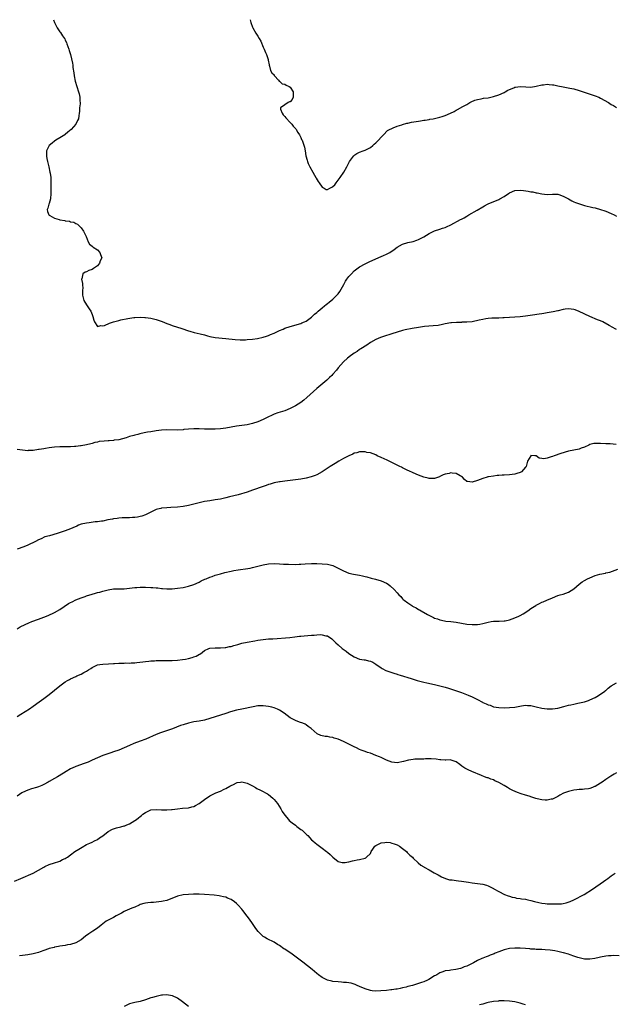
# Model space of a CAD drawing. Units: inches. Extents: x 2535000 to 2538000, y 1539000 to 1542000.
# Drawn here: x 2536078 to 2536301, y 1541632 to 1542000 of the extents above; entities that cross this region are included whole.
import ezdxf

# ---------------------------------------------------------------- set-up
doc = ezdxf.new("R2010")
doc.units = ezdxf.units.IN
doc.header["$MEASUREMENT"] = 0
doc.layers.add('LD25351539_10ft', color=53, linetype='Continuous')

msp = doc.modelspace()

# ---------------------------------------------------------------- linework, layer by layer
at = {"layer": 'LD25351539_10ft'}
for points, elevation in [([(2536090.63, 1542000), (2536091, 1541998.95), (2536091.97, 1541997), (2536093, 1541995.46), (2536093.24, 1541995.24), (2536093.98, 1541994.02), (2536094.69, 1541993), (2536094.8, 1541992.8), (2536095, 1541992.38), (2536095.49, 1541991.49), (2536095.65, 1541991), (2536096.36, 1541989), (2536096.51, 1541988.51), (2536096.93, 1541987), (2536097.7, 1541983.7), (2536097.78, 1541983), (2536097.84, 1541982.16), (2536098.18, 1541980.18), (2536098.28, 1541979), (2536098.65, 1541977), (2536099.28, 1541975), (2536100, 1541973), (2536100.25, 1541972.25), (2536100.51, 1541971), (2536100.48, 1541969.52), (2536100.57, 1541969), (2536100.58, 1541968.58), (2536100.38, 1541967), (2536100.27, 1541965.73), (2536100.22, 1541965), (2536100.08, 1541964.08), (2536099.98, 1541963), (2536099.64, 1541962.36), (2536098.97, 1541961), (2536097.16, 1541959), (2536096, 1541958), (2536095, 1541957.12), (2536094.84, 1541957), (2536093, 1541955.8), (2536091.52, 1541955), (2536091, 1541954.63), (2536090.11, 1541953.89), (2536089, 1541953.03), (2536088.95, 1541952.95), (2536088.02, 1541951), (2536087.97, 1541949), (2536088.15, 1541948.15), (2536088.38, 1541947), (2536088.88, 1541945), (2536089.3, 1541943), (2536089.37, 1541942.63), (2536089.56, 1541941), (2536089.57, 1541939.57), (2536089.61, 1541938.39), (2536089.59, 1541937), (2536089.62, 1541935.62), (2536089.66, 1541935), (2536089.5, 1541933), (2536089, 1541931.34), (2536088.87, 1541931), (2536088.46, 1541929.54), (2536088.26, 1541929), (2536088.32, 1541928.32), (2536088.85, 1541927), (2536089, 1541926.88), (2536089.2, 1541926.8), (2536091, 1541925.77), (2536092.67, 1541925.32), (2536093, 1541925.21), (2536094.88, 1541924.88), (2536095, 1541924.84), (2536096.64, 1541924.64), (2536097, 1541924.49), (2536098.26, 1541924.26), (2536099, 1541923.87), (2536099.55, 1541923.55), (2536100.21, 1541923), (2536101, 1541922.25), (2536101.88, 1541921), (2536102.25, 1541920.25), (2536102.84, 1541919), (2536103.55, 1541917), (2536104.04, 1541916.04), (2536105, 1541915.39), (2536105.17, 1541915.17), (2536105.41, 1541915), (2536107, 1541913.96), (2536107.91, 1541913), (2536108.22, 1541912.22), (2536108.64, 1541911), (2536108.1, 1541909.9), (2536107.75, 1541909), (2536107, 1541908.03), (2536105.55, 1541907), (2536105, 1541906.56), (2536103.78, 1541906.22), (2536103, 1541905.72), (2536102.42, 1541905.58), (2536101.57, 1541905), (2536101.14, 1541903.14), (2536101.07, 1541903), (2536101.42, 1541901.42), (2536101.4, 1541901), (2536101.52, 1541899.52), (2536101.5, 1541899), (2536101.48, 1541897), (2536101.92, 1541895), (2536102.36, 1541894.36), (2536103.16, 1541893), (2536103.97, 1541891.97), (2536104.52, 1541891), (2536105, 1541889.82), (2536105.31, 1541889), (2536105.65, 1541887.65), (2536105.9, 1541887), (2536107, 1541885.28), (2536108.28, 1541885.72), (2536109, 1541885.52), (2536109.72, 1541885.72), (2536111.48, 1541886.52), (2536113, 1541887.01), (2536115, 1541887.57), (2536115.77, 1541887.77), (2536118.35, 1541888.35), (2536120.68, 1541888.68), (2536121, 1541888.7), (2536123, 1541888.8), (2536124.73, 1541888.73), (2536125, 1541888.7), (2536127, 1541888.41), (2536129, 1541887.94), (2536129.72, 1541887.72), (2536131.21, 1541887.21), (2536133, 1541886.47), (2536134.08, 1541886.08), (2536135, 1541885.69), (2536138.51, 1541884.51), (2536141, 1541883.71), (2536141.55, 1541883.55), (2536143.13, 1541883.13), (2536145.4, 1541882.6), (2536147, 1541882.15), (2536148.16, 1541881.84), (2536149, 1541881.59), (2536151, 1541881.23), (2536155, 1541880.88), (2536158.48, 1541880.48), (2536160.35, 1541880.35), (2536161, 1541880.34), (2536162.36, 1541880.36), (2536163, 1541880.39), (2536165, 1541880.56), (2536166.84, 1541880.84), (2536169, 1541881.32), (2536170.25, 1541881.75), (2536171, 1541881.96), (2536171.71, 1541882.29), (2536173, 1541882.84), (2536175, 1541883.84), (2536176.36, 1541884.36), (2536177, 1541884.63), (2536179, 1541885.27), (2536183, 1541886.46), (2536183.37, 1541886.63), (2536184.33, 1541887), (2536185, 1541887.3), (2536187, 1541888.78), (2536187.24, 1541889), (2536188.12, 1541889.88), (2536189, 1541890.56), (2536189.49, 1541891), (2536191, 1541892.24), (2536191.89, 1541893), (2536192.48, 1541893.52), (2536193, 1541893.9), (2536193.57, 1541894.43), (2536195, 1541895.59), (2536196.5, 1541897), (2536197, 1541897.54), (2536197.63, 1541898.37), (2536199.07, 1541901), (2536199.77, 1541902.23), (2536200.25, 1541903), (2536201, 1541903.99), (2536201.94, 1541905), (2536203, 1541906.08), (2536205, 1541907.57), (2536207, 1541908.68), (2536208.54, 1541909.46), (2536211, 1541910.62), (2536213, 1541911.48), (2536213.89, 1541911.89), (2536215, 1541912.36), (2536216.22, 1541913), (2536216.71, 1541913.29), (2536217, 1541913.5), (2536217.91, 1541914.09), (2536219, 1541914.93), (2536221, 1541916.08), (2536223, 1541916.67), (2536225, 1541917.08), (2536226.39, 1541917.61), (2536227, 1541917.8), (2536229, 1541918.86), (2536231, 1541920.05), (2536233, 1541921.07), (2536235, 1541921.74), (2536235.97, 1541922.03), (2536237, 1541922.36), (2536237.45, 1541922.55), (2536239, 1541923.27), (2536242.7, 1541925.3), (2536243, 1541925.48), (2536244.01, 1541925.99), (2536245, 1541926.59), (2536245.74, 1541927), (2536248.85, 1541928.85), (2536251, 1541930.07), (2536251.62, 1541930.38), (2536252.72, 1541931), (2536253, 1541931.14), (2536257, 1541932.79), (2536257.35, 1541933), (2536259, 1541933.87), (2536260.65, 1541935), (2536261, 1541935.22), (2536263, 1541936.1), (2536265, 1541936.28), (2536266.16, 1541936.16), (2536267.93, 1541935.93), (2536269, 1541935.71), (2536269.65, 1541935.65), (2536271, 1541935.32), (2536271.3, 1541935.3), (2536273, 1541934.89), (2536275, 1541934.71), (2536277, 1541934.83), (2536279, 1541934.72), (2536279.39, 1541934.61), (2536281, 1541934.05), (2536283.07, 1541933), (2536284.26, 1541932.26), (2536285, 1541931.96), (2536285.65, 1541931.65), (2536287.14, 1541931.14), (2536289, 1541930.6), (2536292.17, 1541929.83), (2536293, 1541929.65), (2536295, 1541929.1), (2536296.57, 1541928.57), (2536297, 1541928.4), (2536299, 1541927.53), (2536300.09, 1541927), (2536301, 1541926.58)], 8240), ([(2536164.04, 1542000), (2536164.34, 1541999), (2536165, 1541997.21), (2536165.09, 1541997), (2536166.23, 1541995), (2536167, 1541993.78), (2536167.43, 1541993), (2536168.02, 1541992.02), (2536169, 1541989.69), (2536169.31, 1541989), (2536169.76, 1541987.76), (2536170.18, 1541987), (2536170.83, 1541985.17), (2536170.86, 1541985), (2536170.85, 1541984.85), (2536171.14, 1541983.14), (2536171.21, 1541983), (2536171.34, 1541982.66), (2536171.67, 1541981), (2536172.18, 1541980.18), (2536173, 1541979.39), (2536173.1, 1541979.1), (2536173.16, 1541979), (2536174.65, 1541977.35), (2536174.97, 1541976.97), (2536175, 1541976.97), (2536176, 1541976), (2536177, 1541975.93), (2536177.52, 1541975.52), (2536178.62, 1541975), (2536179, 1541974.79), (2536180.1, 1541973), (2536180.17, 1541971), (2536179.79, 1541970.21), (2536179, 1541969.31), (2536178.76, 1541969.24), (2536178.31, 1541969), (2536177, 1541968.22), (2536175.37, 1541967), (2536175.45, 1541966.55), (2536176.07, 1541965), (2536176.44, 1541964.44), (2536177, 1541963.83), (2536177.37, 1541963.37), (2536179, 1541961.61), (2536179.61, 1541961), (2536180.16, 1541960.16), (2536181, 1541959.37), (2536181.15, 1541959.15), (2536181.3, 1541959), (2536181.87, 1541957.87), (2536182.55, 1541957), (2536182.67, 1541956.67), (2536183, 1541955.98), (2536183.26, 1541955.26), (2536183.46, 1541955), (2536183.75, 1541954.25), (2536184.37, 1541952.37), (2536184.62, 1541951), (2536184.93, 1541949.07), (2536185.43, 1541947.43), (2536185.46, 1541947), (2536185.78, 1541946.22), (2536186.34, 1541945), (2536187.45, 1541943), (2536188.11, 1541941.89), (2536188.62, 1541941), (2536188.74, 1541940.74), (2536189.54, 1541939.54), (2536189.92, 1541939), (2536191, 1541937.39), (2536191.78, 1541937), (2536192.53, 1541936.53), (2536193, 1541936.55), (2536193.85, 1541937), (2536194.58, 1541937.42), (2536195, 1541937.59), (2536195.68, 1541938.32), (2536196.28, 1541939), (2536197.68, 1541941), (2536199.03, 1541943), (2536200.22, 1541945), (2536200.47, 1541945.53), (2536201, 1541946.46), (2536201.26, 1541947), (2536201.93, 1541947.93), (2536202.65, 1541949), (2536202.81, 1541949.19), (2536203.97, 1541950.03), (2536205, 1541950.54), (2536206.27, 1541951), (2536207, 1541951.28), (2536209, 1541952.26), (2536209.94, 1541953), (2536210.47, 1541953.53), (2536211, 1541953.94), (2536211.51, 1541954.49), (2536212.03, 1541955), (2536213, 1541956.08), (2536213.85, 1541957), (2536215.4, 1541958.6), (2536216.19, 1541959), (2536217, 1541959.37), (2536217.54, 1541959.54), (2536219, 1541960.17), (2536220.75, 1541960.75), (2536221, 1541960.86), (2536222.68, 1541961.32), (2536223, 1541961.37), (2536224.34, 1541961.66), (2536226.05, 1541961.95), (2536227, 1541962.12), (2536227.79, 1541962.21), (2536229, 1541962.42), (2536229.53, 1541962.47), (2536231, 1541962.74), (2536231.23, 1541962.77), (2536232.48, 1541963), (2536235, 1541963.55), (2536235.83, 1541963.83), (2536237, 1541964.17), (2536238.94, 1541965), (2536240.29, 1541965.71), (2536241, 1541966.17), (2536241.56, 1541966.44), (2536243.51, 1541967.51), (2536245, 1541968.29), (2536246.14, 1541969), (2536246.7, 1541969.3), (2536248.06, 1541969.94), (2536249, 1541970.22), (2536250.45, 1541970.45), (2536251.32, 1541970.68), (2536253, 1541970.85), (2536255, 1541971.24), (2536257, 1541971.87), (2536259, 1541972.77), (2536259.42, 1541973), (2536260.4, 1541973.6), (2536261, 1541973.95), (2536262.57, 1541974.57), (2536263, 1541974.77), (2536263.19, 1541974.81), (2536265, 1541974.98), (2536267.13, 1541974.87), (2536269, 1541974.81), (2536271, 1541975.1), (2536273, 1541975.62), (2536273.67, 1541975.67), (2536275, 1541975.84), (2536275.78, 1541975.78), (2536277, 1541975.67), (2536277.59, 1541975.59), (2536279, 1541975.31), (2536281.06, 1541974.94), (2536283.54, 1541974.46), (2536285, 1541974.11), (2536287, 1541973.51), (2536288.5, 1541973), (2536290.42, 1541972.42), (2536293, 1541971.55), (2536294.32, 1541971), (2536295, 1541970.7), (2536297.99, 1541969), (2536299, 1541968.31), (2536299.88, 1541967.88), (2536301, 1541967.2)], 8230), ([(2536301, 1541884.2), (2536300.46, 1541884.46), (2536299.6, 1541885), (2536298.27, 1541885.73), (2536295.85, 1541887), (2536295, 1541887.38), (2536293.85, 1541887.85), (2536291, 1541889.07), (2536287, 1541890.91), (2536285.5, 1541891.5), (2536285, 1541891.71), (2536283, 1541891.95), (2536281.78, 1541891.78), (2536281, 1541891.61), (2536279.19, 1541891.19), (2536279, 1541891.13), (2536277.24, 1541890.76), (2536275, 1541890.39), (2536273.78, 1541890.22), (2536273, 1541890.08), (2536272.05, 1541889.95), (2536269.56, 1541889.56), (2536267, 1541889.2), (2536264.97, 1541888.97), (2536259, 1541888.51), (2536258.52, 1541888.52), (2536257, 1541888.42), (2536256.45, 1541888.45), (2536255, 1541888.37), (2536254.38, 1541888.38), (2536253, 1541888.27), (2536252.18, 1541888.18), (2536251, 1541887.99), (2536249.68, 1541887.68), (2536247, 1541887.11), (2536245, 1541886.92), (2536243.13, 1541886.87), (2536243, 1541886.86), (2536241.16, 1541886.84), (2536239.29, 1541886.71), (2536239, 1541886.67), (2536237, 1541886.29), (2536235.97, 1541886.03), (2536234.27, 1541885.73), (2536232.49, 1541885.51), (2536229.25, 1541885.25), (2536227, 1541885), (2536224.58, 1541884.58), (2536222.03, 1541884.03), (2536221, 1541883.79), (2536219, 1541883.25), (2536217, 1541882.58), (2536215.84, 1541882.16), (2536215, 1541881.89), (2536214.34, 1541881.66), (2536212.84, 1541881.16), (2536211, 1541880.39), (2536209, 1541879.3), (2536207.63, 1541878.37), (2536205.42, 1541877), (2536205, 1541876.69), (2536204.02, 1541876.02), (2536203, 1541875.34), (2536202.47, 1541875), (2536201.62, 1541874.38), (2536200.51, 1541873.49), (2536199, 1541872.14), (2536197, 1541869.88), (2536196.31, 1541869), (2536195, 1541867.49), (2536194.55, 1541867), (2536193.77, 1541866.23), (2536192.74, 1541865.26), (2536189, 1541862.08), (2536187.79, 1541861), (2536185.27, 1541858.73), (2536184.19, 1541857.81), (2536183, 1541856.88), (2536181, 1541855.63), (2536179.83, 1541855), (2536179, 1541854.6), (2536177, 1541853.8), (2536174.38, 1541853), (2536173, 1541852.54), (2536172.08, 1541852.08), (2536171, 1541851.58), (2536169, 1541850.55), (2536167, 1541849.7), (2536165, 1541849.04), (2536163, 1541848.58), (2536161, 1541848.27), (2536159, 1541848), (2536157, 1541847.68), (2536155, 1541847.33), (2536153, 1541847.08), (2536151, 1541846.99), (2536149, 1541846.95), (2536147.03, 1541846.97), (2536145, 1541847.05), (2536143, 1541847.06), (2536141, 1541846.92), (2536139.25, 1541846.75), (2536139, 1541846.72), (2536137, 1541846.61), (2536133, 1541846.66), (2536131, 1541846.54), (2536129, 1541846.29), (2536127, 1541845.99), (2536125.76, 1541845.76), (2536124.45, 1541845.55), (2536122.82, 1541845.18), (2536122.16, 1541845), (2536121, 1541844.71), (2536120.58, 1541844.58), (2536119, 1541844.14), (2536117.72, 1541843.72), (2536115, 1541843), (2536113.24, 1541842.76), (2536113, 1541842.69), (2536111.39, 1541842.61), (2536111, 1541842.54), (2536109.52, 1541842.48), (2536107.73, 1541842.27), (2536107, 1541842.13), (2536106.09, 1541841.91), (2536105, 1541841.63), (2536104.52, 1541841.48), (2536102.92, 1541841.08), (2536101, 1541840.71), (2536100.68, 1541840.68), (2536099, 1541840.42), (2536098.42, 1541840.42), (2536097, 1541840.29), (2536096.34, 1541840.34), (2536095, 1541840.32), (2536094.35, 1541840.35), (2536093, 1541840.35), (2536091, 1541840.2), (2536090.04, 1541840.04), (2536089, 1541839.9), (2536087.68, 1541839.68), (2536087, 1541839.59), (2536085.31, 1541839.31), (2536085, 1541839.28), (2536083, 1541838.98), (2536081.1, 1541838.9), (2536081, 1541838.88), (2536079.07, 1541839.07), (2536077, 1541839.38)], 8250), ([(2536300.79, 1541841.21), (2536298.61, 1541841.39), (2536297, 1541841.48), (2536295, 1541841.63), (2536293, 1541841.63), (2536292.47, 1541841.53), (2536291, 1541841.17), (2536290.61, 1541841), (2536289, 1541840.23), (2536287.77, 1541839.77), (2536287, 1541839.46), (2536283, 1541838.68), (2536280.14, 1541837.86), (2536277.63, 1541837), (2536277, 1541836.76), (2536276.57, 1541836.57), (2536275, 1541836.1), (2536273.86, 1541835.86), (2536273, 1541835.97), (2536272.12, 1541836.12), (2536271, 1541836.96), (2536270.49, 1541837), (2536269, 1541837.05), (2536268.92, 1541837), (2536267.72, 1541835), (2536267.15, 1541833), (2536267, 1541832.79), (2536265.46, 1541831), (2536265.17, 1541830.83), (2536265, 1541830.75), (2536263.66, 1541830.34), (2536263, 1541830.17), (2536262.02, 1541830.02), (2536261, 1541829.87), (2536259, 1541829.72), (2536258.3, 1541829.7), (2536257, 1541829.6), (2536256.41, 1541829.59), (2536255, 1541829.42), (2536253.1, 1541829.1), (2536252.92, 1541829.08), (2536252.66, 1541829), (2536251, 1541828.54), (2536249, 1541827.75), (2536247, 1541827.09), (2536245.31, 1541827.31), (2536245, 1541827.38), (2536244.16, 1541828.16), (2536243.45, 1541829), (2536243, 1541829.26), (2536242.51, 1541829.49), (2536241, 1541830.33), (2536239.5, 1541830.5), (2536239, 1541830.59), (2536238.42, 1541830.42), (2536237, 1541830.09), (2536236.17, 1541829.83), (2536235, 1541829.18), (2536234.84, 1541829.16), (2536234.41, 1541829), (2536233, 1541828.46), (2536231, 1541828.53), (2536230.63, 1541828.63), (2536229, 1541829), (2536227, 1541829.71), (2536225, 1541830.57), (2536223.36, 1541831.36), (2536223, 1541831.51), (2536222.02, 1541832.02), (2536221, 1541832.47), (2536220.67, 1541832.67), (2536220.01, 1541833), (2536218.03, 1541833.97), (2536217, 1541834.5), (2536215.32, 1541835.32), (2536213, 1541836.4), (2536211.57, 1541837), (2536211, 1541837.29), (2536209, 1541838.04), (2536207.74, 1541838.26), (2536207, 1541838.43), (2536206.46, 1541838.46), (2536205, 1541838.42), (2536203.92, 1541838.08), (2536203, 1541837.92), (2536202.42, 1541837.58), (2536201, 1541837.01), (2536199, 1541836.02), (2536197.25, 1541835), (2536195.87, 1541834.13), (2536194.01, 1541833), (2536190.97, 1541831), (2536189, 1541829.92), (2536188.38, 1541829.62), (2536186.87, 1541829.13), (2536185, 1541828.67), (2536183, 1541828.28), (2536181, 1541827.99), (2536177, 1541827.55), (2536175.3, 1541827.3), (2536175, 1541827.25), (2536173, 1541826.82), (2536171.6, 1541826.4), (2536171, 1541826.24), (2536170.08, 1541825.92), (2536169, 1541825.56), (2536165, 1541824.09), (2536163, 1541823.42), (2536159.56, 1541822.44), (2536158.04, 1541822.04), (2536156.42, 1541821.58), (2536155, 1541821.21), (2536153, 1541820.79), (2536151, 1541820.47), (2536149, 1541820.18), (2536147, 1541819.84), (2536145, 1541819.39), (2536143, 1541818.9), (2536141, 1541818.44), (2536139, 1541818.08), (2536137, 1541817.81), (2536134.4, 1541817.6), (2536133, 1541817.55), (2536131, 1541817.36), (2536130.69, 1541817.31), (2536129.45, 1541817), (2536129, 1541816.87), (2536127, 1541815.88), (2536125, 1541814.85), (2536123.62, 1541814.38), (2536123, 1541814.23), (2536121.95, 1541814.05), (2536121, 1541813.94), (2536120.12, 1541813.88), (2536119, 1541813.83), (2536117, 1541813.79), (2536116.27, 1541813.73), (2536115, 1541813.71), (2536114.41, 1541813.59), (2536113, 1541813.44), (2536112.65, 1541813.35), (2536110.94, 1541813), (2536109, 1541812.58), (2536108.52, 1541812.52), (2536107, 1541812.29), (2536106.24, 1541812.24), (2536103.98, 1541811.98), (2536103, 1541811.83), (2536101, 1541811.38), (2536099.91, 1541811), (2536099.27, 1541810.73), (2536097.89, 1541810.11), (2536097, 1541809.69), (2536095, 1541808.92), (2536091.93, 1541807.93), (2536089.09, 1541807.09), (2536087.37, 1541806.63), (2536086, 1541806), (2536085, 1541805.58), (2536083.93, 1541805), (2536081, 1541803.57), (2536079.55, 1541803), (2536077, 1541802.1)], 8260), ([(2536077, 1541772.34), (2536078.2, 1541773), (2536080.07, 1541773.93), (2536081.44, 1541774.56), (2536082.51, 1541775), (2536085, 1541775.92), (2536087, 1541776.68), (2536088.66, 1541777.34), (2536091, 1541778.4), (2536093, 1541779.53), (2536096.26, 1541781.74), (2536097, 1541782.12), (2536097.55, 1541782.45), (2536099, 1541783.09), (2536101, 1541783.92), (2536102.42, 1541784.42), (2536103, 1541784.64), (2536105, 1541785.27), (2536106.36, 1541785.64), (2536107, 1541785.84), (2536107.95, 1541786.05), (2536109, 1541786.38), (2536109.52, 1541786.48), (2536111, 1541786.91), (2536113, 1541787.2), (2536117, 1541787.24), (2536119, 1541787.45), (2536121, 1541787.7), (2536121.77, 1541787.77), (2536123, 1541787.84), (2536123.86, 1541787.86), (2536125, 1541787.85), (2536127, 1541787.76), (2536127.72, 1541787.72), (2536129, 1541787.6), (2536129.57, 1541787.57), (2536131, 1541787.39), (2536131.39, 1541787.39), (2536133, 1541787.27), (2536135, 1541787.31), (2536137, 1541787.47), (2536139, 1541787.76), (2536141, 1541788.25), (2536143, 1541788.92), (2536145, 1541789.8), (2536145.81, 1541790.19), (2536147.19, 1541790.81), (2536147.65, 1541791), (2536149, 1541791.6), (2536149.88, 1541791.88), (2536151, 1541792.3), (2536153, 1541792.88), (2536154.67, 1541793.33), (2536157, 1541793.87), (2536157.94, 1541794.06), (2536159.65, 1541794.35), (2536163.16, 1541794.84), (2536164.04, 1541795), (2536165, 1541795.18), (2536167, 1541795.66), (2536167.91, 1541795.91), (2536169, 1541796.18), (2536171, 1541796.54), (2536173, 1541796.67), (2536175, 1541796.62), (2536176.52, 1541796.52), (2536178.43, 1541796.43), (2536181, 1541796.36), (2536182.44, 1541796.44), (2536183, 1541796.43), (2536184.59, 1541796.59), (2536187, 1541796.72), (2536189, 1541796.66), (2536193, 1541796.41), (2536195, 1541796.03), (2536197, 1541795.01), (2536199, 1541793.92), (2536201, 1541793.1), (2536202.75, 1541792.75), (2536205, 1541792.37), (2536206.09, 1541792.09), (2536207, 1541791.89), (2536207.69, 1541791.69), (2536209.28, 1541791.28), (2536210.91, 1541790.91), (2536213, 1541790.27), (2536215, 1541789.36), (2536215.62, 1541789), (2536216.39, 1541788.39), (2536217.95, 1541787), (2536219, 1541785.74), (2536219.65, 1541785), (2536220.32, 1541784.32), (2536221, 1541783.57), (2536221.29, 1541783.29), (2536221.62, 1541783), (2536223, 1541781.97), (2536224.44, 1541781), (2536224.8, 1541780.8), (2536225, 1541780.67), (2536226.1, 1541780.1), (2536227, 1541779.5), (2536227.35, 1541779.35), (2536227.94, 1541779), (2536230.38, 1541777.62), (2536231.59, 1541777), (2536232.57, 1541776.57), (2536233, 1541776.32), (2536234.03, 1541776.03), (2536235, 1541775.61), (2536235.53, 1541775.53), (2536237.22, 1541775.22), (2536239, 1541775.06), (2536241, 1541774.81), (2536243, 1541774.46), (2536245, 1541774.08), (2536247, 1541773.89), (2536249, 1541773.96), (2536249.91, 1541774.09), (2536251, 1541774.27), (2536253, 1541774.79), (2536254.09, 1541775), (2536255, 1541775.15), (2536257.18, 1541775.18), (2536259, 1541775.25), (2536259.3, 1541775.3), (2536261, 1541775.69), (2536262.02, 1541776.02), (2536263, 1541776.39), (2536264.47, 1541777), (2536265, 1541777.28), (2536266.06, 1541777.94), (2536267.88, 1541779), (2536269, 1541779.88), (2536270.79, 1541781), (2536271, 1541781.16), (2536272.18, 1541781.82), (2536273, 1541782.22), (2536273.58, 1541782.42), (2536274.97, 1541783), (2536277, 1541783.92), (2536279, 1541784.73), (2536279.92, 1541785), (2536281, 1541785.28), (2536283, 1541785.99), (2536285, 1541787.25), (2536287.07, 1541789), (2536288.13, 1541789.87), (2536289, 1541790.35), (2536290.14, 1541791), (2536291, 1541791.42), (2536293, 1541792.19), (2536294.68, 1541792.68), (2536296.87, 1541793.13), (2536297, 1541793.17), (2536298.48, 1541793.52), (2536301.41, 1541794.59)], 8270), ([(2536077, 1541739.55), (2536078.41, 1541740.41), (2536081.61, 1541742.39), (2536083, 1541743.34), (2536085.3, 1541745), (2536087, 1541746.21), (2536089, 1541747.7), (2536091, 1541749.32), (2536093, 1541750.97), (2536095, 1541752.44), (2536095.9, 1541753), (2536096.59, 1541753.41), (2536097, 1541753.63), (2536099, 1541754.53), (2536099.33, 1541754.67), (2536101, 1541755.4), (2536101.96, 1541755.96), (2536103, 1541756.53), (2536103.72, 1541757), (2536104.51, 1541757.49), (2536105, 1541757.87), (2536105.79, 1541758.21), (2536107, 1541758.85), (2536107.98, 1541759), (2536109, 1541759.13), (2536111.2, 1541759.2), (2536113, 1541759.36), (2536113.37, 1541759.37), (2536115, 1541759.5), (2536117, 1541759.52), (2536117.54, 1541759.54), (2536119, 1541759.52), (2536119.58, 1541759.58), (2536121, 1541759.64), (2536121.75, 1541759.75), (2536124, 1541760), (2536125, 1541760.14), (2536126.23, 1541760.23), (2536127, 1541760.32), (2536128.37, 1541760.37), (2536129, 1541760.43), (2536130.44, 1541760.44), (2536131, 1541760.47), (2536135, 1541760.46), (2536137, 1541760.56), (2536138.8, 1541760.8), (2536139.92, 1541761), (2536141, 1541761.23), (2536142.4, 1541761.6), (2536143, 1541761.79), (2536143.89, 1541762.11), (2536145.22, 1541762.78), (2536145.58, 1541763), (2536147, 1541764.18), (2536148.67, 1541765), (2536149, 1541765.1), (2536151, 1541765.21), (2536152.83, 1541765.17), (2536153, 1541765.15), (2536154.71, 1541765.29), (2536155, 1541765.29), (2536156.36, 1541765.64), (2536157, 1541765.75), (2536158.03, 1541766.03), (2536159.5, 1541766.5), (2536161, 1541766.88), (2536163, 1541767.32), (2536165.86, 1541767.86), (2536167, 1541768.06), (2536169, 1541768.33), (2536171, 1541768.51), (2536172.6, 1541768.6), (2536178.95, 1541769.05), (2536180.74, 1541769.26), (2536182.5, 1541769.5), (2536183, 1541769.55), (2536184.28, 1541769.72), (2536187, 1541769.97), (2536188.02, 1541769.98), (2536189, 1541770.09), (2536190.19, 1541770.19), (2536191, 1541770.07), (2536192.33, 1541769.67), (2536193, 1541769.64), (2536194.59, 1541768.59), (2536195, 1541768.22), (2536195.58, 1541767.58), (2536196.14, 1541767), (2536197, 1541766.35), (2536198.5, 1541765), (2536199.95, 1541763.95), (2536201, 1541763.1), (2536203, 1541761.83), (2536205, 1541761.01), (2536206.69, 1541760.69), (2536207, 1541760.65), (2536208.35, 1541760.35), (2536209, 1541760.19), (2536209.87, 1541759.87), (2536211.09, 1541759.09), (2536213, 1541757.7), (2536213.44, 1541757.44), (2536214.77, 1541756.77), (2536216.23, 1541756.23), (2536217, 1541756.03), (2536217.74, 1541755.74), (2536219, 1541755.4), (2536219.27, 1541755.27), (2536220.1, 1541755), (2536221.34, 1541754.66), (2536223, 1541754.14), (2536224.26, 1541753.73), (2536226.43, 1541753), (2536229, 1541752.32), (2536230.08, 1541752.08), (2536233, 1541751.48), (2536235, 1541751), (2536237, 1541750.46), (2536238.14, 1541750.14), (2536243, 1541748.44), (2536245.52, 1541747.52), (2536247, 1541746.85), (2536249, 1541745.87), (2536250.89, 1541744.89), (2536251, 1541744.82), (2536252.29, 1541744.29), (2536253, 1541743.89), (2536253.7, 1541743.7), (2536255, 1541743.2), (2536257, 1541742.86), (2536259.19, 1541742.81), (2536261, 1541742.89), (2536263, 1541743.07), (2536265.5, 1541743.5), (2536267, 1541743.71), (2536267.67, 1541743.67), (2536269, 1541743.62), (2536269.48, 1541743.48), (2536271, 1541743.16), (2536273, 1541742.65), (2536275, 1541742.34), (2536277, 1541742.34), (2536279, 1541742.65), (2536281.24, 1541743.24), (2536283, 1541743.73), (2536283.91, 1541743.91), (2536285, 1541744.19), (2536286.45, 1541744.45), (2536289, 1541745.02), (2536290.46, 1541745.54), (2536291, 1541745.72), (2536293, 1541746.65), (2536293.65, 1541747), (2536295, 1541747.86), (2536296.62, 1541749), (2536296.81, 1541749.19), (2536297, 1541749.29), (2536297.87, 1541750.13), (2536299.02, 1541750.98), (2536301, 1541752.11)], 8280), ([(2536301, 1541718.5), (2536300.07, 1541717.93), (2536298.84, 1541717.16), (2536297, 1541715.95), (2536295.62, 1541715), (2536295, 1541714.59), (2536293.99, 1541714.01), (2536293, 1541713.42), (2536292.69, 1541713.31), (2536291.93, 1541713), (2536291, 1541712.64), (2536290.54, 1541712.54), (2536289, 1541712.3), (2536288.25, 1541712.25), (2536287, 1541712.21), (2536286.14, 1541712.14), (2536285, 1541712.02), (2536283, 1541711.55), (2536281.57, 1541711), (2536281.17, 1541710.83), (2536279.83, 1541710.17), (2536279, 1541709.64), (2536277, 1541708.67), (2536276.6, 1541708.6), (2536275, 1541708.25), (2536274.29, 1541708.29), (2536273, 1541708.33), (2536272.45, 1541708.45), (2536270.84, 1541708.84), (2536270.39, 1541709), (2536269.32, 1541709.32), (2536268.3, 1541709.7), (2536267, 1541710.11), (2536265.33, 1541710.67), (2536265, 1541710.77), (2536264.35, 1541711), (2536263.32, 1541711.32), (2536261.95, 1541711.95), (2536261, 1541712.48), (2536260.22, 1541713), (2536259, 1541713.69), (2536257, 1541714.88), (2536255.5, 1541715.5), (2536255, 1541715.8), (2536254.06, 1541716.06), (2536253, 1541716.54), (2536252.63, 1541716.63), (2536251.66, 1541717), (2536250.5, 1541717.5), (2536246.95, 1541718.95), (2536245.56, 1541719.56), (2536245, 1541719.88), (2536244.24, 1541720.24), (2536243.15, 1541721), (2536242.48, 1541721.52), (2536241, 1541722.63), (2536239.24, 1541723.24), (2536239, 1541723.27), (2536237.25, 1541723.25), (2536237, 1541723.19), (2536235.35, 1541723.35), (2536235, 1541723.33), (2536233.56, 1541723.56), (2536231.69, 1541723.69), (2536229.65, 1541723.65), (2536229, 1541723.57), (2536227.61, 1541723.61), (2536227, 1541723.55), (2536225.57, 1541723.57), (2536225, 1541723.5), (2536223.21, 1541723.21), (2536221.35, 1541722.65), (2536219, 1541722.18), (2536217, 1541722.4), (2536215, 1541723.17), (2536213.81, 1541723.81), (2536213, 1541724.14), (2536212.45, 1541724.45), (2536211, 1541724.98), (2536209, 1541725.76), (2536207.89, 1541726.11), (2536207, 1541726.45), (2536206.62, 1541726.62), (2536205.52, 1541727), (2536205, 1541727.21), (2536203.78, 1541727.78), (2536203, 1541728.13), (2536201.18, 1541729), (2536199, 1541730.13), (2536197, 1541731.04), (2536195.48, 1541731.48), (2536195, 1541731.65), (2536193.81, 1541731.81), (2536193, 1541731.99), (2536192.1, 1541732.1), (2536190.47, 1541732.47), (2536189.08, 1541733.08), (2536186.86, 1541735), (2536185.82, 1541735.82), (2536185, 1541736.42), (2536184.64, 1541736.64), (2536183.82, 1541737), (2536182.58, 1541737.42), (2536181, 1541737.99), (2536179.04, 1541739.04), (2536176.79, 1541740.79), (2536175, 1541741.93), (2536174.29, 1541742.29), (2536173, 1541742.77), (2536172.2, 1541743), (2536171, 1541743.3), (2536169, 1541743.56), (2536167.51, 1541743.51), (2536167, 1541743.48), (2536165.17, 1541743.17), (2536161, 1541742.31), (2536159, 1541741.83), (2536156.79, 1541741.21), (2536155, 1541740.67), (2536149, 1541738.73), (2536147, 1541738.2), (2536145, 1541737.81), (2536143, 1541737.49), (2536142.6, 1541737.4), (2536141, 1541737.07), (2536139, 1541736.45), (2536138.1, 1541736.1), (2536135.11, 1541734.89), (2536132.13, 1541733.87), (2536131, 1541733.54), (2536130.6, 1541733.4), (2536129, 1541732.8), (2536125.07, 1541731.07), (2536123, 1541730.26), (2536120.63, 1541729.37), (2536119, 1541728.68), (2536117, 1541727.78), (2536115, 1541726.97), (2536113, 1541726.28), (2536112.03, 1541725.97), (2536109, 1541724.92), (2536107, 1541724.13), (2536105, 1541723.2), (2536103.52, 1541722.48), (2536102.09, 1541721.91), (2536099, 1541720.84), (2536098.7, 1541720.7), (2536097, 1541719.96), (2536095.34, 1541719), (2536092.7, 1541717.3), (2536092.17, 1541717), (2536091, 1541716.31), (2536089, 1541715.23), (2536088.56, 1541715), (2536087, 1541714.12), (2536086.24, 1541713.76), (2536085, 1541713.21), (2536084.26, 1541713), (2536082.43, 1541712.43), (2536081, 1541712.01), (2536079, 1541711.1), (2536078.84, 1541711), (2536077, 1541709.79)], 8290), ([(2536076.08, 1541677.92), (2536078.47, 1541679), (2536083, 1541681), (2536085, 1541682.05), (2536087, 1541683.23), (2536087.41, 1541683.41), (2536089, 1541684.18), (2536091, 1541684.84), (2536092.65, 1541685.35), (2536093, 1541685.5), (2536094.02, 1541686.02), (2536095, 1541686.46), (2536095.35, 1541686.65), (2536095.87, 1541687), (2536097, 1541687.82), (2536098.59, 1541689), (2536100.03, 1541689.97), (2536101.29, 1541690.71), (2536103, 1541691.62), (2536104.16, 1541692.16), (2536105, 1541692.57), (2536105.88, 1541693), (2536107, 1541693.58), (2536107.86, 1541694.14), (2536109, 1541694.95), (2536111, 1541696.55), (2536112.61, 1541697.39), (2536114.14, 1541697.86), (2536115.75, 1541698.25), (2536117, 1541698.6), (2536117.3, 1541698.7), (2536118.06, 1541699), (2536119, 1541699.4), (2536120.04, 1541700.04), (2536121, 1541700.6), (2536121.57, 1541701), (2536122.4, 1541701.6), (2536123, 1541702.12), (2536123.51, 1541702.49), (2536124.05, 1541703), (2536125, 1541703.68), (2536127, 1541704.58), (2536129, 1541704.82), (2536131, 1541704.68), (2536133, 1541704.58), (2536134.71, 1541704.71), (2536135, 1541704.73), (2536136.98, 1541705.02), (2536138.8, 1541705.2), (2536141, 1541705.39), (2536142.29, 1541705.71), (2536143, 1541705.92), (2536143.72, 1541706.28), (2536145.01, 1541706.99), (2536147, 1541708.47), (2536149, 1541709.92), (2536151, 1541710.9), (2536151.29, 1541711), (2536153, 1541711.66), (2536154.35, 1541712.35), (2536155, 1541712.62), (2536156.55, 1541713.45), (2536157, 1541713.76), (2536157.84, 1541714.16), (2536159, 1541714.74), (2536159.2, 1541714.8), (2536160.54, 1541715), (2536161, 1541715.05), (2536163, 1541714.6), (2536165, 1541713.6), (2536166.05, 1541713), (2536166.62, 1541712.62), (2536167.93, 1541711.93), (2536169, 1541711.47), (2536169.83, 1541711), (2536170.56, 1541710.56), (2536171, 1541710.34), (2536172.52, 1541709), (2536173, 1541708.54), (2536173.71, 1541707.71), (2536174.27, 1541707), (2536175.61, 1541705), (2536176.07, 1541704.07), (2536177, 1541702.67), (2536178.4, 1541701), (2536178.7, 1541700.7), (2536179.82, 1541699.82), (2536181, 1541698.87), (2536181.58, 1541698.42), (2536183, 1541697.34), (2536183.5, 1541697), (2536184.29, 1541696.29), (2536185, 1541695.51), (2536185.31, 1541695.31), (2536185.64, 1541695), (2536187, 1541693.45), (2536187.55, 1541693), (2536188.32, 1541692.32), (2536189, 1541691.8), (2536189.44, 1541691.44), (2536190.01, 1541691), (2536191, 1541690.32), (2536192.67, 1541689), (2536192.87, 1541688.87), (2536193, 1541688.75), (2536194, 1541688), (2536195, 1541686.94), (2536197, 1541685.31), (2536198.44, 1541685), (2536199, 1541684.92), (2536199.62, 1541685), (2536200.78, 1541685.22), (2536201, 1541685.24), (2536202.38, 1541685.62), (2536203, 1541685.71), (2536204.04, 1541685.96), (2536205, 1541686.08), (2536207, 1541686.53), (2536207.31, 1541686.69), (2536207.6, 1541687), (2536209, 1541688.33), (2536209.29, 1541689), (2536209.93, 1541689.93), (2536210.63, 1541691), (2536211, 1541691.31), (2536211.53, 1541691.53), (2536213, 1541692.33), (2536214.43, 1541692.43), (2536215, 1541692.49), (2536216.37, 1541692.37), (2536217, 1541692.21), (2536217.95, 1541691.95), (2536219, 1541691.5), (2536219.9, 1541691), (2536221, 1541690.13), (2536222.47, 1541689), (2536222.7, 1541688.7), (2536223.72, 1541687.72), (2536224.7, 1541687), (2536225, 1541686.6), (2536226.8, 1541684.8), (2536227.9, 1541683.9), (2536229, 1541683.28), (2536229.16, 1541683.16), (2536231, 1541682.17), (2536232.86, 1541681.14), (2536234.3, 1541680.3), (2536235, 1541679.96), (2536235.62, 1541679.62), (2536237.02, 1541679.02), (2536238.53, 1541678.53), (2536239, 1541678.45), (2536239.58, 1541678.42), (2536241, 1541678.18), (2536241.88, 1541678.12), (2536243, 1541677.96), (2536245.6, 1541677.6), (2536247, 1541677.38), (2536251, 1541676.83), (2536252.44, 1541676.44), (2536253, 1541676.25), (2536255, 1541675.25), (2536255.15, 1541675.15), (2536257, 1541674.15), (2536259.17, 1541673), (2536260.43, 1541672.43), (2536261, 1541672.31), (2536261.97, 1541671.97), (2536263, 1541671.82), (2536263.65, 1541671.65), (2536265, 1541671.52), (2536265.42, 1541671.42), (2536267, 1541671.19), (2536267.8, 1541671), (2536269, 1541670.74), (2536270.33, 1541670.33), (2536271.97, 1541670.03), (2536273, 1541669.77), (2536274.36, 1541669.64), (2536275, 1541669.54), (2536277, 1541669.45), (2536277.46, 1541669.46), (2536279, 1541669.46), (2536280.45, 1541669.55), (2536281, 1541669.63), (2536282.15, 1541669.85), (2536283.66, 1541670.34), (2536285, 1541670.95), (2536288.83, 1541673), (2536292.03, 1541675), (2536296.13, 1541677.87), (2536297, 1541678.52), (2536297.68, 1541679), (2536299, 1541680.02), (2536300.52, 1541681)], 8300), ([(2536301.94, 1541650.06), (2536299.86, 1541650.14), (2536299, 1541650.12), (2536297.94, 1541650.06), (2536297, 1541649.97), (2536295, 1541649.59), (2536294.54, 1541649.46), (2536292.92, 1541649.08), (2536291, 1541648.77), (2536290.8, 1541648.8), (2536289, 1541648.84), (2536287, 1541649.3), (2536286.57, 1541649.43), (2536285, 1541649.97), (2536283.59, 1541650.41), (2536283, 1541650.63), (2536281.15, 1541651.15), (2536281, 1541651.18), (2536279.54, 1541651.54), (2536279, 1541651.62), (2536277.87, 1541651.87), (2536276.14, 1541652.14), (2536274.33, 1541652.33), (2536273, 1541652.37), (2536272.42, 1541652.42), (2536271, 1541652.44), (2536270.5, 1541652.5), (2536269, 1541652.58), (2536268.63, 1541652.63), (2536267, 1541652.79), (2536265, 1541652.94), (2536263, 1541652.97), (2536261, 1541652.81), (2536259, 1541652.36), (2536257.99, 1541651.99), (2536257, 1541651.6), (2536255.68, 1541651), (2536255.2, 1541650.8), (2536253.73, 1541650.27), (2536253, 1541649.94), (2536252.27, 1541649.73), (2536251, 1541649.16), (2536250.6, 1541649), (2536249, 1541648.27), (2536247.47, 1541647.47), (2536245, 1541646.25), (2536244.1, 1541645.9), (2536243, 1541645.42), (2536242.65, 1541645.35), (2536240.89, 1541644.89), (2536239, 1541644.7), (2536238.58, 1541644.58), (2536237, 1541644.45), (2536236.04, 1541644.04), (2536235, 1541643.73), (2536233.82, 1541643), (2536233.28, 1541642.72), (2536233, 1541642.54), (2536230.79, 1541641.21), (2536230.39, 1541641), (2536229, 1541640.4), (2536228.08, 1541640.08), (2536227, 1541639.67), (2536224.75, 1541639), (2536223, 1541638.57), (2536222.4, 1541638.4), (2536221, 1541638.05), (2536220.12, 1541637.88), (2536219, 1541637.58), (2536218.46, 1541637.54), (2536217, 1541637.3), (2536216.69, 1541637.31), (2536215, 1541637.12), (2536212.95, 1541636.95), (2536210.88, 1541636.88), (2536209.61, 1541637), (2536209, 1541637.08), (2536207, 1541637.75), (2536205, 1541638.63), (2536204.05, 1541639), (2536203.35, 1541639.35), (2536203, 1541639.49), (2536201.84, 1541639.84), (2536200.12, 1541640.12), (2536199, 1541640.15), (2536198.24, 1541640.24), (2536197, 1541640.28), (2536195, 1541640.49), (2536194.55, 1541640.55), (2536192.96, 1541640.96), (2536191, 1541641.9), (2536189.63, 1541643), (2536189, 1541643.47), (2536187.2, 1541645), (2536183.72, 1541647.72), (2536179.23, 1541651), (2536177.89, 1541651.89), (2536177, 1541652.53), (2536176.71, 1541652.71), (2536175, 1541653.89), (2536174.31, 1541654.31), (2536173, 1541655.11), (2536170.39, 1541656.39), (2536169.39, 1541657), (2536169, 1541657.26), (2536167.13, 1541659.13), (2536166.26, 1541660.26), (2536165, 1541662.13), (2536163.78, 1541663.78), (2536163, 1541664.92), (2536161.36, 1541667), (2536161, 1541667.48), (2536159.62, 1541669), (2536159, 1541669.64), (2536158.24, 1541670.24), (2536157, 1541671.1), (2536155.67, 1541671.67), (2536155, 1541671.93), (2536154.15, 1541672.15), (2536153, 1541672.4), (2536152.48, 1541672.48), (2536150.69, 1541672.69), (2536147, 1541672.99), (2536145, 1541673.12), (2536143, 1541673.12), (2536142.9, 1541673.1), (2536141, 1541673.03), (2536139, 1541672.84), (2536137, 1541672.37), (2536133, 1541670.8), (2536131.56, 1541670.44), (2536131, 1541670.31), (2536129, 1541670.08), (2536127.95, 1541670.05), (2536127, 1541669.97), (2536125.81, 1541669.81), (2536125, 1541669.79), (2536124.35, 1541669.65), (2536123, 1541669.19), (2536122.63, 1541669), (2536121, 1541668.28), (2536119.84, 1541667.84), (2536117.29, 1541666.71), (2536117, 1541666.61), (2536115.99, 1541666.01), (2536114.04, 1541665), (2536113, 1541664.42), (2536111.79, 1541663.79), (2536111, 1541663.41), (2536110.3, 1541663), (2536109, 1541662.03), (2536108.43, 1541661.57), (2536107, 1541660.46), (2536105.31, 1541659.31), (2536103.76, 1541658.24), (2536102.62, 1541657.38), (2536101, 1541656.08), (2536099, 1541654.93), (2536097, 1541654.34), (2536095.84, 1541654.16), (2536095, 1541653.98), (2536093, 1541653.64), (2536092.51, 1541653.49), (2536091, 1541653.25), (2536090.81, 1541653.19), (2536089, 1541652.78), (2536088.69, 1541652.69), (2536087, 1541652.1), (2536085.59, 1541651.59), (2536085, 1541651.34), (2536083, 1541650.8), (2536081, 1541650.46), (2536079, 1541650.22), (2536077.94, 1541650.06)], 8310), ([(2536141, 1541631.08), (2536139.97, 1541631.97), (2536138.85, 1541632.85), (2536137, 1541634.18), (2536135.1, 1541635.1), (2536135, 1541635.14), (2536133, 1541635.51), (2536131.36, 1541635.36), (2536131, 1541635.31), (2536129, 1541634.86), (2536127.56, 1541634.44), (2536127, 1541634.3), (2536125, 1541633.65), (2536123, 1541633.04), (2536121, 1541632.63), (2536119, 1541632.16), (2536117, 1541631.07)], 8320), ([(2536267, 1541631.75), (2536266.03, 1541632.03), (2536265, 1541632.4), (2536264.49, 1541632.49), (2536263, 1541632.86), (2536261, 1541633.14), (2536259, 1541633.25), (2536258.77, 1541633.23), (2536257, 1541633.21), (2536256.83, 1541633.17), (2536255, 1541633.01), (2536253, 1541632.6), (2536252.47, 1541632.47), (2536251, 1541632.02), (2536249.74, 1541631.74)], 8320)]:
    msp.add_lwpolyline(points, dxfattribs=dict(at, elevation=elevation))

doc.saveas('drawing.dxf')
